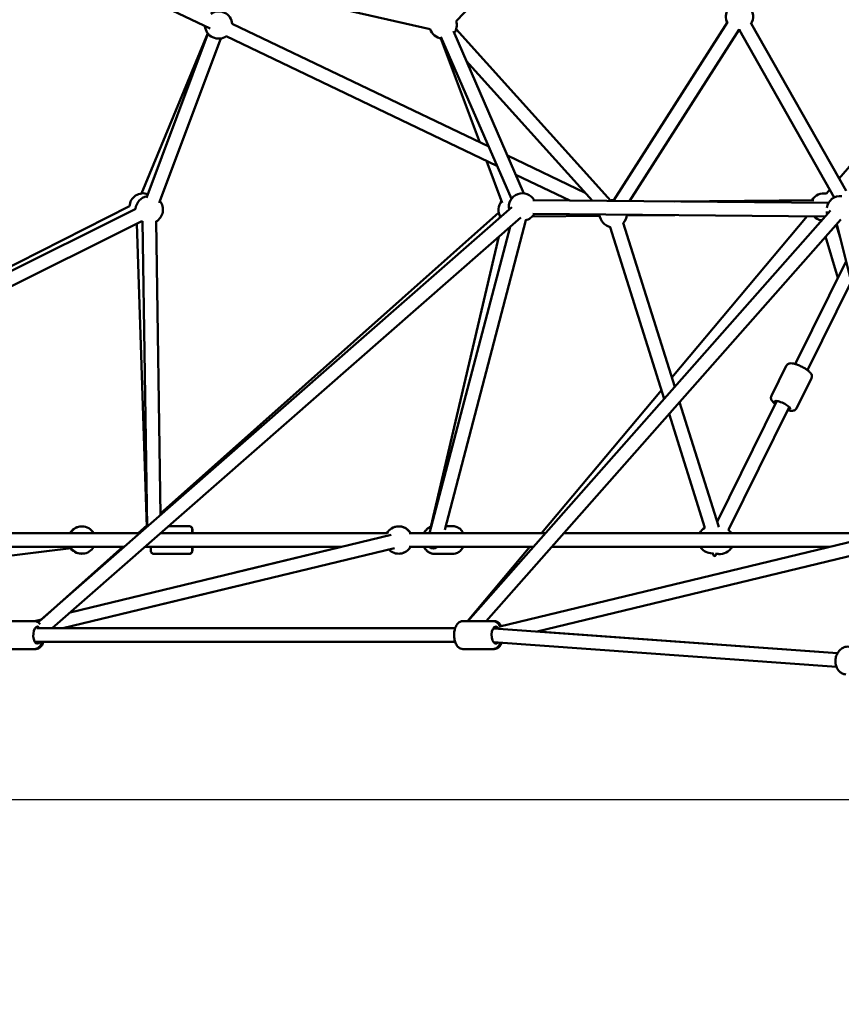
# Model space of a CAD drawing. Units: millimetres. Extents: x -3723 to 53923, y 0 to 49115.
# Drawn here: x 31667 to 32871, y 27342 to 28785 of the extents above; entities that cross this region are included whole.
import ezdxf

# ---------------------------------------------------------------- set-up
doc = ezdxf.new("R2010")
doc.units = ezdxf.units.MM
doc.layers.add('MD_Visible', color=7, linetype='Continuous', lineweight=50)
doc.styles.get("Standard").update_dxf_attribs({"font": 'arial.ttf'})
doc.dimstyles.new('asd', dxfattribs={"dimtxt": 300, "dimasz": 100, "dimexe": 1.25, "dimexo": 0.625, "dimgap": 80, "dimtad": 1, "dimdec": 0, "dimlfac": 0.1, "dimrnd": 5, "dimtxsty": 'Standard', "dimcen": 0, "dimadec": 0, "dimazin": 0, "dimtfac": 1, "dimtdec": 0, "dimtix": 1, "dimtmove": 2, "dimatfit": 3, "dimfxl": 1, "dimarcsym": 0})

# ---------------------------------------------------------------- blocks, each defined once
blk = doc.blocks.new('CustomObjectsInViewport4_0')
at = {"layer": 'MD_Visible', "extrusion": (0, 1, 0)}
for p, q in [((5956.8, 13830.2), (6175.9, 14061)), ((5596.3, 13819.3), (5319, 13951.9)), ((5322, 13954), (5918.5, 13818.6)), ((6004.3, 13646.3), (5628.5, 13826.1)), ((6354.2, 13828.5), (6187.6, 13567.9)), ((6527.7, 13581.7), (6388.8, 13826.9)), ((5495.6, 13577.6), (5592.7, 13812.3)), ((5502.9, 13571.1), (5593.1, 13811.8)), ((6055.9, 13577.7), (5952.6, 13815.3)), ((5956.7, 13818.3), (6183.3, 13566.6)), ((6371.1, 13817.7), (6210.4, 13566.4)), ((6510.4, 13571.6), (6371.4, 13817)), ((6517.6, 13599.4), (6703, 13817.8)), ((5521.7, 13564), (5611.9, 13804.8)), ((6016.4, 13618.3), (5619.9, 13808)), ((6037.6, 13569.7), (5934.2, 13807.3)), ((5991.2, 13652.5), (5934.3, 13804.8)), ((5971.3, 13772.2), (6156.2, 13566.9)), ((6024.2, 13564.1), (6001.2, 13625.6)), ((6145.5, 13578.7), (6031.8, 13633.1)), ((6123.3, 13567.2), (6044, 13605.1)), ((6499, 13577.5), (6503.8, 13583.2)), ((6502, 13563.8), (6068.9, 13567.7)), ((6276.7, 13565.8), (6480.4, 13567.7)), ((5125, 13374.4), (5487.2, 13554.9)), ((5127.4, 13381.6), (5478.2, 13558.9)), ((5344.4, 12949.1), (6038.2, 13557.5)), ((5973.8, 12950.8), (6504.9, 13552.6)), ((5116.1, 13347.6), (5496.1, 13537)), ((5364.8, 12940.4), (6051.4, 13542.5)), ((5497.4, 13536.9), (5503.8, 13088.9)), ((5517.4, 13537.1), (5523.6, 13106.2)), ((5523.5, 13108.6), (6019.2, 13549.6)), ((6058.9, 13538.5), (5939.8, 13084.7)), ((6000.5, 12950.8), (6519.9, 13539.4)), ((6068.1, 13543.9), (6166.9, 13544.8)), ((6497.2, 13543.9), (6068.7, 13547.7)), ((6166.8, 13546.4), (6165.9, 13546.8)), ((6206.5, 13545.2), (6276.7, 13545.8)), ((6272.6, 13307.7), (6470.9, 13544.1)), ((6488, 13533.4), (6491.1, 13537.1)), ((6490.7, 13538.3), (6491.1, 13536.9)), ((5489, 13533.5), (5503.6, 13088.7)), ((6035.7, 13528.7), (5917.8, 13079.7)), ((6182.4, 13528.4), (6261.4, 13276.7)), ((6201.4, 13534.4), (6276.9, 13294.2)), ((6513.4, 13532), (6519, 13513.1)), ((6514.1, 13532.8), (6626.7, 13079.7)), ((6019.3, 13514.3), (5919.7, 13089.2)), ((6497.8, 13514.3), (6515.6, 13454)), ((6453.2, 13327.6), (6527.7, 13478.3)), ((6471.1, 13318.8), (6535.1, 13448.3)), ((6418.3, 13280.8), (6440.2, 13325.1)), ((6455.1, 13262.6), (6477, 13306.9)), ((6081.5, 13079.7), (6257.4, 13289.5)), ((6283.9, 13271.9), (6340.8, 13090.6)), ((6338.9, 13096.5), (6426.4, 13273.5)), ((6355.4, 13084.6), (6444.3, 13264.6)), ((6268.4, 13254.4), (6320.8, 13087.5)), ((5491.1, 13079.7), (5503.5, 13090.8)), ((5535.6, 13090.2), (5565.2, 13090.2)), ((5565.3, 13090.2), (5565.2, 13090.2)), ((5951, 13090.2), (5941.2, 13090.2)), ((5123.2, 13079.7), (5493.3, 13079.7)), ((5391.1, 12963.5), (5861.5, 13077.3)), ((5523.6, 13079.7), (5855.2, 13079.7)), ((5887.7, 13079.7), (6087.6, 13079.7)), ((6020.7, 12943.1), (6575.8, 13077.3)), ((6114.2, 13079.7), (6569.5, 13079.7)), ((4919.7, 13000.5), (5392.1, 13057.6)), ((4919.8, 13000.5), (5392.6, 13057.7)), ((5123.2, 13059.7), (5470.5, 13059.7)), ((5349.1, 12953.3), (5468.6, 13059.7)), ((5380.6, 12940.4), (5866.2, 13057.8)), ((5500.8, 13059.7), (5788.9, 13059.7)), ((5514.2, 13049.2), (5565.2, 13049.2)), ((5565.3, 13049.2), (5565.2, 13049.2)), ((5632.7, 13021.9), (5788.8, 13059.7)), ((5887.8, 13059.7), (6069.9, 13059.7)), ((5951, 13049.2), (5925.5, 13049.2)), ((5925.5, 13049.2), (5925.5, 13049.2)), ((5973.4, 12950.8), (6064.7, 13059.7)), ((6075.2, 12935.7), (6580.5, 13057.9)), ((6075.3, 12935.7), (6572, 13055.8)), ((6096.6, 13059.7), (6502.9, 13059.7)), ((6329, 13050.4), (6333.4, 13049.9)), ((6332.6, 13050), (6332.9, 13048.8)), ((6337.5, 13048.5), (6338.4, 13050.2)), ((6338, 13049.5), (6340.8, 13049.2)), ((5380.7, 12940.4), (5637.4, 13002.5)), ((5339, 12950.8), (5294.7, 12950.8)), ((5338.8, 12950.8), (5349.2, 12953.4)), ((6010.5, 12950.8), (5966.5, 12950.8)), ((5968.4, 12950.8), (5973.4, 12950.8)), ((6000.5, 12950.8), (6012.5, 12950.8)), ((5342.4, 12940.3), (5654.4, 12940.6)), ((5654.4, 12940.6), (5955.2, 12940.4)), ((5654.6, 12940.6), (5654.5, 12940.6)), ((5955.2, 12940.4), (5654.6, 12940.6)), ((6011.4, 12940.8), (6012, 12941)), ((6012, 12940.2), (6515.2, 12903.9)), ((6515.2, 12903.9), (6075.4, 12935.7)), ((5339.7, 12920.3), (5654.4, 12920.6)), ((5654.5, 12920.6), (5352.1, 12920.4)), ((5654.4, 12920.6), (5955.2, 12920.4)), ((6011.1, 12920.2), (6513.6, 12884)), ((5339, 12909.8), (5294.8, 12909.8)), ((5296.6, 12909.8), (5340.9, 12909.8)), ((6010.5, 12909.8), (5966.5, 12909.8)), ((6010.6, 12909.8), (6012.4, 12909.8))]:
    blk.add_line(p, q, dxfattribs=at)
at = {"layer": 'MD_Visible', "extrusion": (1.22465e-16, 0, -1)}
for centre, start, end in [((-5608.6, 13824.5), 55.5673, 175.5673), ((-6371.6, 13837), 332.5949, 32.4675), ((-6371.6, 13837), 133.1389, 214.6909), ((-5937.6, 13824.5), 163.3217, 216.4928), ((-5608.6, 13824.5), 235.5673, 355.5673), ((-5937.6, 13824.5), 276.4928, 342.8336), ((-6371.6, 13837), 266.2747, 272.5949), ((-6053.7, 13557.8), 348.7514, 150.5048), ((-5498.2, 13557.8), 2.8832, 109.9722), ((-5507.1, 13553.7), 3.5073, 80.5413), ((-5507.1, 13553.7), 140.5413, 239.1715), ((-6038.7, 13553.7), 328.1067, 39.5292), ((-6186.7, 13547.9), 77.9975, 97.6813), ((-6495.4, 13557.8), 29.4854, 100.3326), ((-6519.2, 13553.7), 8.392, 96.7969), ((-6519.2, 13553.7), 341.432, 352.6176), ((-5507.1, 13553.7), 299.1715, 303.5073), ((-6053.7, 13557.8), 210.5048, 256.4072), ((-6186.7, 13547.9), 281.0596, 355.8258), ((-6186.7, 13547.9), 184.2267, 224.0756), ((-6495.4, 13557.8), 282.7355, 316.5111), ((-5408.1, 13069.6), 30.2397, 82.7345), ((-5408.6, 13069.7), 30, 150), ((-5872.4, 13069.6), 29.0458, 149.7603), ((-5872.7, 13069.7), 71.1027, 150), ((-6331, 13070.3), 28.0869, 59.4524), ((-6342.8, 13069.1), 128.5112, 148.0493), ((-5408.1, 13069.6), 261.2463, 323.1022), ((-5408.6, 13069.7), 210, 323.1022), ((-5872.4, 13069.6), 209.7609, 316.401), ((-5872.7, 13069.7), 210, 251.7538), ((-6331, 13070.3), 275.6433, 328.0493), ((-6342.8, 13069.1), 208.0869, 275.6433)]:
    blk.add_arc(centre, 20, start, end, dxfattribs=at)
at = {"layer": 'MD_Visible', "extrusion": (1.22465e-16, 1.2326e-32, -1)}
blk.add_ellipse((6434.6, 13267.4), major_axis=(-11.2, 5.5), ratio=0.247819, start_param=-0.643501, end_param=3.785094, dxfattribs=at)
at = {"layer": 'MD_Visible'}
for centre, major_axis, ratio, start_param, end_param in [((6336.9, 13069.7), (-1.8, -23.7), 0.209454, 2.516131, 2.660552), ((6336.9, 13069.7), (1.8, 23.7), 0.209454, 2.660552, 3.79953), ((5654.4, 12930.6), (-0.01, 10), 0.496119, -0.000834, -0.000003), ((5654.6, 12930.6), (0.01, 10), 0.50387, 0, 0.000821)]:
    blk.add_ellipse(centre, major_axis=major_axis, ratio=ratio, start_param=start_param, end_param=end_param, dxfattribs=at)
at = {"layer": 'MD_Visible', "extrusion": (1.22465e-16, -1.4013e-45, -1)}
blk.add_ellipse((5570.3, 13069.7), major_axis=(0, 12.5), ratio=0.000025, start_param=-0.643501, end_param=0.643501, dxfattribs=at)
at = {"layer": 'MD_Visible', "extrusion": (1.22465e-16, 0, -1)}
for centre, ratio, start_param, end_param in [((5923, 13069.7), 0.866013, -0.643501, -0.474957), ((5570.3, 13069.7), 0.000025, 2.498092, 3.785094), ((5923, 13069.7), 0.866013, 2.498092, 3.785094)]:
    blk.add_ellipse(centre, major_axis=(0, 12.5), ratio=ratio, start_param=start_param, end_param=end_param, dxfattribs=at)
at = {"layer": 'MD_Visible', "extrusion": (1.22465e-16, 2.8026e-45, -1)}
blk.add_ellipse((5509.2, 13069.7), major_axis=(0, 12.5), ratio=0.000077, start_param=2.498092, end_param=3.785094, dxfattribs=at)
at = {"layer": 'MD_Visible', "extrusion": (1.22465e-16, -1.20371e-35, -1)}
blk.add_ellipse((5343.4, 12930.3), major_axis=(0, 12.5), ratio=0.496119, start_param=2.498092, end_param=6.635658, dxfattribs=at)
at = {"layer": 'MD_Visible', "extrusion": (1.22465e-16, -4.81482e-35, -1)}
blk.add_ellipse((6014.8, 12930.3), major_axis=(0, 12.5), ratio=0.504046, start_param=2.578945, end_param=6.970471, dxfattribs=at)
at = {"layer": 'MD_Visible'}
for points, knots in [([(6440.2, 13325.1), (6440.5, 13325.8), (6441, 13326.4), (6442.1, 13327.4), (6442.7, 13327.7), (6444, 13328.3), (6444.7, 13328.5), (6446.7, 13328.8), (6447.9, 13328.7), (6451.1, 13328.3), (6453.2, 13327.7), (6457.2, 13326.3), (6459, 13325.6), (6462.6, 13323.9), (6464.3, 13323), (6467.6, 13321.2), (6469.1, 13320.2), (6472, 13318.1), (6473.3, 13317.1), (6475.1, 13315.2), (6475.8, 13314.5), (6476.7, 13313), (6477.1, 13312.2), (6477.5, 13310.8), (6477.6, 13310.3), (6477.6, 13309), (6477.5, 13308.1), (6477.1, 13307.1), (6477, 13307), (6477, 13306.9)], [4.667446, 4.667446, 4.667446, 4.667446, 4.760973, 4.760973, 4.866014, 4.866014, 5.013833, 5.013833, 5.311322, 5.311322, 5.769342, 5.769342, 6.127866, 6.127866, 6.47236, 6.47236, 6.819299, 6.819299, 7.188675, 7.188675, 7.422559, 7.422559, 7.60182, 7.60182, 7.678405, 7.678405, 7.794495, 7.794495, 7.809038, 7.809038, 7.809038, 7.809038]), ([(6418.3, 13280.8), (6418, 13280.1), (6417.8, 13279.4), (6417.7, 13278), (6417.7, 13277.3), (6418.1, 13275.8), (6418.4, 13275.2), (6419.4, 13273.4), (6420.1, 13272.5), (6422, 13270.7), (6423, 13269.8), (6424.2, 13269)], [1.6157395, 1.6157395, 1.6157395, 1.6157395, 1.7092666, 1.7092666, 1.8143073, 1.8143073, 1.9621264, 1.9621264, 2.2596161, 2.2596161, 2.557986, 2.557986, 2.557986, 2.557986]), ([(6442.1, 13260.1), (6443.6, 13259.7), (6445, 13259.3), (6447.4, 13259), (6448.3, 13259), (6450.2, 13259.2), (6451, 13259.3), (6452.3, 13259.9), (6452.8, 13260.1), (6453.8, 13260.9), (6454.5, 13261.5), (6455, 13262.4), (6455, 13262.5), (6455.1, 13262.6)], [3.8150858, 3.8150858, 3.8150858, 3.8150858, 4.1369685, 4.1369685, 4.3708525, 4.3708525, 4.5501138, 4.5501138, 4.6266983, 4.6266983, 4.7427887, 4.7427887, 4.7573322, 4.7573322, 4.7573322, 4.7573322]), ([(5565.2, 13090.2), (5565.7, 13090.2), (5566.3, 13090.1), (5567.3, 13089.8), (5567.8, 13089.5), (5568.6, 13088.9), (5569, 13088.5), (5569.6, 13087.6), (5569.8, 13087.1), (5570, 13086.4), (5570.1, 13086.1), (5570.1, 13085.7), (5570.2, 13085.6), (5570.2, 13085.4), (5570.2, 13085.4), (5570.2, 13085.3), (5570.2, 13085.3), (5570.2, 13085.3), (5570.2, 13085.3), (5570.2, 13085.3), (5570.2, 13085.3), (5570.2, 13085.2), (5570.2, 13085.2), (5570.2, 13085.2), (5570.2, 13085.2), (5570.2, 13085.2), (5570.2, 13085.2), (5570.2, 13085.2), (5570.2, 13085.2), (5570.2, 13085.1), (5570.2, 13085), (5570.2, 13084.8), (5570.2, 13084.5), (5570.2, 13083.6), (5570.2, 13082.7), (5570.2, 13081.1), (5570.2, 13080.4), (5570.2, 13079.7)], [0, 0, 0, 0, 0.162146, 0.162146, 0.321363, 0.321363, 0.480684, 0.480684, 0.640002, 0.640002, 0.718886, 0.718886, 0.758511, 0.758511, 0.768898, 0.768898, 0.773039, 0.773039, 0.777098, 0.777098, 0.781148, 0.781148, 0.78923, 0.78923, 0.800211, 0.800211, 0.833123, 0.833123, 0.931861, 0.931861, 1.032793, 1.032793, 1.33689, 1.33689, 1.838066, 1.838066, 2.113479, 2.113479, 2.113479, 2.113479]), ([(5565.3, 13090.2), (5565.8, 13090.2), (5566.3, 13090.1), (5567.4, 13089.8), (5567.8, 13089.5), (5568.7, 13088.9), (5569.1, 13088.5), (5569.7, 13087.6), (5569.9, 13087.1), (5570.1, 13086.4), (5570.2, 13086.1), (5570.2, 13085.7), (5570.2, 13085.6), (5570.3, 13085.4), (5570.3, 13085.3), (5570.3, 13085.3), (5570.3, 13085.3), (5570.3, 13085.3), (5570.3, 13085.3), (5570.3, 13085.3), (5570.3, 13085.2), (5570.3, 13085.2), (5570.3, 13085.2), (5570.3, 13085.2), (5570.3, 13085.2), (5570.3, 13085.2), (5570.3, 13085.2), (5570.3, 13085.2), (5570.3, 13085.2), (5570.3, 13085.2), (5570.3, 13085.1), (5570.3, 13084.9), (5570.3, 13084.7), (5570.3, 13083.7), (5570.3, 13082.8), (5570.3, 13081.2), (5570.3, 13080.5), (5570.3, 13079.7)], [0, 0, 0, 0, 0.162146, 0.162146, 0.321362, 0.321362, 0.480684, 0.480684, 0.640002, 0.640002, 0.718889, 0.718889, 0.75873, 0.75873, 0.773683, 0.773683, 0.775881, 0.775881, 0.777895, 0.777895, 0.77992, 0.77992, 0.784021, 0.784021, 0.792065, 0.792065, 0.805248, 0.805248, 0.844784, 0.844784, 0.96347, 0.96347, 1.321685, 1.321685, 1.820836, 1.820836, 2.118545, 2.118545, 2.118545, 2.118545]), ([(5920.3, 13089.4), (5920.2, 13089.3), (5920.1, 13089.3), (5918.1, 13088.6), (5916.4, 13087.6), (5913.2, 13085.1), (5911.8, 13083.6), (5910.2, 13081.2), (5909.8, 13080.5), (5909.4, 13079.7)], [3.4178499, 3.4178499, 3.4178499, 3.4178499, 3.4410851, 3.4410851, 3.7450561, 3.7450561, 4.0609492, 4.0609492, 4.1886301, 4.1886301, 4.1886301, 4.1886301]), ([(5909.4, 13079.7), (5909.8, 13080.6), (5910.4, 13081.5), (5912.2, 13084.1), (5913.7, 13085.6), (5916.9, 13088), (5918.6, 13088.8), (5920.3, 13089.4)], [3.8358666, 3.8358666, 3.8358666, 3.8358666, 3.9930365, 3.9930365, 4.3198027, 4.3198027, 4.6113752, 4.6113752, 4.6113752, 4.6113752]), ([(5951, 13090.2), (5953, 13090.2), (5954.9, 13089.9), (5958.5, 13088.6), (5960.2, 13087.6), (5963.4, 13085.1), (5964.7, 13083.6), (5966.3, 13081.2), (5966.8, 13080.5), (5967.1, 13079.7)], [3.140958, 3.140958, 3.140958, 3.140958, 3.439815, 3.439815, 3.743786, 3.743786, 4.059679, 4.059679, 4.18736, 4.18736, 4.18736, 4.18736]), ([(5514.2, 13049.2), (5513.6, 13049.2), (5513.1, 13049.3), (5512.1, 13049.6), (5511.6, 13049.9), (5510.7, 13050.5), (5510.4, 13050.9), (5509.8, 13051.8), (5509.5, 13052.3), (5509.3, 13053.1), (5509.2, 13053.3), (5509.2, 13053.7), (5509.2, 13053.8), (5509.2, 13054), (5509.2, 13054), (5509.2, 13054.1), (5509.2, 13054.1), (5509.2, 13054.1), (5509.2, 13054.1), (5509.2, 13054.1), (5509.2, 13054.2), (5509.2, 13054.2), (5509.2, 13054.2), (5509.2, 13054.2), (5509.2, 13054.2), (5509.2, 13054.2), (5509.2, 13054.2), (5509.2, 13054.2), (5509.2, 13054.3), (5509.2, 13054.3), (5509.2, 13054.4), (5509.2, 13054.6), (5509.2, 13054.9), (5509.2, 13055.8), (5509.2, 13056.7), (5509.2, 13058.3), (5509.2, 13059), (5509.2, 13059.7)], [0, 0, 0, 0, 0.162146, 0.162146, 0.321363, 0.321363, 0.480684, 0.480684, 0.640002, 0.640002, 0.718886, 0.718886, 0.758511, 0.758511, 0.768898, 0.768898, 0.773039, 0.773039, 0.777098, 0.777098, 0.781148, 0.781148, 0.78923, 0.78923, 0.800211, 0.800211, 0.833123, 0.833123, 0.931861, 0.931861, 1.032793, 1.032793, 1.33689, 1.33689, 1.838066, 1.838066, 2.113479, 2.113479, 2.113479, 2.113479]), ([(5570.2, 13059.7), (5570.2, 13059.6), (5570.2, 13059.6), (5570.2, 13058.2), (5570.2, 13057.2), (5570.2, 13055.5), (5570.2, 13054.9), (5570.2, 13054.4), (5570.2, 13054.3), (5570.2, 13054.2), (5570.2, 13054.2), (5570.2, 13054.2), (5570.2, 13054.2), (5570.2, 13054.2), (5570.2, 13054.2), (5570.2, 13054.2), (5570.2, 13054.2), (5570.2, 13054.1), (5570.2, 13054.1), (5570.2, 13054.1), (5570.2, 13054.1), (5570.2, 13054.1), (5570.2, 13054), (5570.2, 13054), (5570.2, 13053.9), (5570.2, 13053.8), (5570.1, 13053.7), (5570.1, 13053.3), (5570, 13053), (5569.8, 13052.2), (5569.5, 13051.7), (5568.9, 13050.9), (5568.5, 13050.5), (5567.7, 13049.9), (5567.2, 13049.6), (5566.2, 13049.3), (5565.7, 13049.2), (5565.2, 13049.2)], [4.277973, 4.277973, 4.277973, 4.277973, 4.307626, 4.307626, 4.801554, 4.801554, 5.295537, 5.295537, 5.540444, 5.540444, 5.573088, 5.573088, 5.597574, 5.597574, 5.606771, 5.606771, 5.611632, 5.611632, 5.615687, 5.615687, 5.619742, 5.619742, 5.62784, 5.62784, 5.637828, 5.637828, 5.667783, 5.667783, 5.757924, 5.757924, 5.917813, 5.917813, 6.077104, 6.077104, 6.236423, 6.236423, 6.390994, 6.390994, 6.390994, 6.390994]), ([(5570.3, 13059.7), (5570.3, 13058.7), (5570.3, 13057.8), (5570.3, 13056.1), (5570.3, 13055.3), (5570.3, 13054.6), (5570.3, 13054.4), (5570.3, 13054.3), (5570.3, 13054.2), (5570.3, 13054.2), (5570.3, 13054.2), (5570.3, 13054.2), (5570.3, 13054.2), (5570.3, 13054.2), (5570.3, 13054.2), (5570.3, 13054.2), (5570.3, 13054.2), (5570.3, 13054.2), (5570.3, 13054.2), (5570.3, 13054.2), (5570.3, 13054.1), (5570.3, 13054.1), (5570.3, 13054.1), (5570.3, 13054), (5570.3, 13054), (5570.2, 13053.9), (5570.2, 13053.8), (5570.2, 13053.5), (5570.2, 13053.3), (5570, 13052.5), (5569.8, 13052), (5569.2, 13051.1), (5568.8, 13050.7), (5568, 13050), (5567.6, 13049.7), (5566.6, 13049.4), (5566, 13049.2), (5565.4, 13049.2), (5565.3, 13049.2), (5565.3, 13049.2)], [4.284004, 4.284004, 4.284004, 4.284004, 4.685394, 4.685394, 5.179305, 5.179305, 5.423917, 5.423917, 5.547794, 5.547794, 5.594214, 5.594214, 5.611623, 5.611623, 5.618158, 5.618158, 5.622167, 5.622167, 5.624189, 5.624189, 5.626211, 5.626211, 5.634445, 5.634445, 5.64245, 5.64245, 5.666462, 5.666462, 5.738651, 5.738651, 5.899597, 5.899597, 6.058854, 6.058854, 6.218175, 6.218175, 6.377493, 6.377493, 6.40265, 6.40265, 6.40265, 6.40265]), ([(5909.4, 13059.7), (5909.9, 13058.8), (5910.4, 13057.9), (5912.2, 13055.3), (5913.7, 13053.8), (5917.1, 13051.4), (5918.9, 13050.4), (5922.4, 13049.4), (5924, 13049.2), (5925.5, 13049.2)], [5.237418, 5.237418, 5.237418, 5.237418, 5.39459, 5.39459, 5.721354, 5.721354, 6.035546, 6.035546, 6.28382, 6.28382, 6.28382, 6.28382]), ([(5925.5, 13049.2), (5923.5, 13049.2), (5921.6, 13049.5), (5918, 13050.8), (5916.3, 13051.8), (5913.1, 13054.3), (5911.8, 13055.8), (5910.2, 13058.2), (5909.7, 13059), (5909.4, 13059.7)], [1.740673, 1.740673, 1.740673, 1.740673, 2.039526, 2.039526, 2.343493, 2.343493, 2.659386, 2.659386, 2.787072, 2.787072, 2.787072, 2.787072]), ([(5967.1, 13059.7), (5966.7, 13058.8), (5966.1, 13057.9), (5964.3, 13055.3), (5962.8, 13053.8), (5959.5, 13051.4), (5957.7, 13050.4), (5954.2, 13049.4), (5952.6, 13049.2), (5951, 13049.2)], [5.236148, 5.236148, 5.236148, 5.236148, 5.393319, 5.393319, 5.720084, 5.720084, 6.034275, 6.034275, 6.28255, 6.28255, 6.28255, 6.28255]), ([(5347.2, 12946.3), (5346.1, 12947.8), (5344.8, 12949.1), (5341.8, 12950.5), (5340.4, 12950.8), (5339, 12950.8), (5339, 12950.8), (5339, 12950.8)], [3.9589191, 3.9589191, 3.9589191, 3.9589191, 4.3037551, 4.3037551, 4.5381684, 4.5381684, 4.540827, 4.540827, 4.540827, 4.540827]), ([(5966.5, 12909.8), (5965.3, 12909.8), (5964.1, 12910.1), (5961.8, 12911), (5960.8, 12911.7), (5958.6, 12913.6), (5957.7, 12914.9), (5955.9, 12918.1), (5955.2, 12920), (5954.1, 12924.1), (5953.8, 12926.3), (5953.6, 12930.6), (5953.7, 12932.8), (5954.2, 12937), (5954.7, 12939), (5956.1, 12942.9), (5957, 12944.7), (5959.3, 12947.8), (5960.7, 12949.1), (5963.7, 12950.5), (5965.1, 12950.8), (5966.5, 12950.8), (5966.5, 12950.8), (5966.5, 12950.8)], [4.884404, 4.884404, 4.884404, 4.884404, 5.086501, 5.086501, 5.31357, 5.31357, 5.615342, 5.615342, 5.986149, 5.986149, 6.352276, 6.352276, 6.709207, 6.709207, 7.068583, 7.068583, 7.440128, 7.440128, 7.790057, 7.790057, 8.02593, 8.02593, 8.025996, 8.025996, 8.025996, 8.025996]), ([(6021.5, 12941.3), (6020.8, 12943.1), (6020, 12944.8), (6017.7, 12947.7), (6016.3, 12949), (6013.3, 12950.5), (6011.9, 12950.8), (6010.5, 12950.8), (6010.5, 12950.8), (6010.5, 12950.8)], [3.607282, 3.607282, 3.607282, 3.607282, 3.954506, 3.954506, 4.3044353, 4.3044353, 4.5403087, 4.5403087, 4.5403744, 4.5403744, 4.5403744, 4.5403744]), ([(6012.5, 12950.8), (6013.7, 12950.8), (6014.8, 12950.6), (6017.1, 12949.6), (6018.2, 12948.9), (6020.3, 12947), (6021.2, 12945.7), (6022.2, 12944), (6022.3, 12943.8), (6022.5, 12943.5)], [1.7431859, 1.7431859, 1.7431859, 1.7431859, 1.945219, 1.945219, 2.1722256, 2.1722256, 2.4739689, 2.4739689, 2.5301795, 2.5301795, 2.5301795, 2.5301795]), ([(5339, 12909.8), (5340.2, 12909.8), (5341.4, 12910.1), (5343.6, 12911), (5344.7, 12911.7), (5346.8, 12913.6), (5347.7, 12914.9), (5349.2, 12917.5), (5349.8, 12918.9), (5350.2, 12920.3)], [1.3992344, 1.3992344, 1.3992344, 1.3992344, 1.5983914, 1.5983914, 1.822621, 1.822621, 2.1230255, 2.1230255, 2.392526, 2.392526, 2.392526, 2.392526]), ([(5352.1, 12920.4), (5352, 12920.2), (5352, 12920), (5351.3, 12917.9), (5350.4, 12916.1), (5348.1, 12913), (5346.7, 12911.7), (5343.7, 12910.2), (5342.3, 12909.9), (5340.9, 12909.8), (5340.9, 12909.8), (5340.9, 12909.8)], [3.8903088, 3.8903088, 3.8903088, 3.8903088, 3.9209499, 3.9209499, 4.2931678, 4.2931678, 4.6464769, 4.6464769, 4.8808582, 4.8808582, 4.8835759, 4.8835759, 4.8835759, 4.8835759]), ([(6010.5, 12909.8), (6011.7, 12909.8), (6012.9, 12910.1), (6015.2, 12911), (6016.2, 12911.7), (6018.3, 12913.6), (6019.3, 12914.9), (6020.6, 12917.3), (6021.1, 12918.4), (6021.5, 12919.5)], [1.3987818, 1.3987818, 1.3987818, 1.3987818, 1.6008797, 1.6008797, 1.8279486, 1.8279486, 2.1297206, 2.1297206, 2.3424389, 2.3424389, 2.3424389, 2.3424389]), ([(6023.4, 12919.3), (6022.7, 12917.5), (6021.9, 12915.8), (6019.6, 12912.9), (6018.2, 12911.6), (6015.2, 12910.1), (6013.8, 12909.8), (6012.4, 12909.8), (6012.4, 12909.8), (6012.4, 12909.8)], [3.949699, 3.949699, 3.949699, 3.949699, 4.2988153, 4.2988153, 4.6488159, 4.6488159, 4.8846563, 4.8846563, 4.8847785, 4.8847785, 4.8847785, 4.8847785]), ([(6527.2, 12872.6), (6525.4, 12872.9), (6523.7, 12873.4), (6520.4, 12875.1), (6518.9, 12876.2), (6516.3, 12879), (6515.1, 12880.7), (6513.3, 12884.4), (6512.7, 12886.4), (6512, 12890.7), (6512, 12893), (6512.6, 12897.4), (6513.1, 12899.6), (6514.9, 12903.6), (6516, 12905.5), (6518.8, 12908.8), (6520.4, 12910.1), (6523.9, 12912.2), (6525.8, 12912.9), (6529.2, 12913.5), (6530.7, 12913.5), (6532.2, 12913.3)], [1.851002, 1.851002, 1.851002, 1.851002, 2.139503, 2.139503, 2.43601, 2.43601, 2.750843, 2.750843, 3.082542, 3.082542, 3.422831, 3.422831, 3.765276, 3.765276, 4.105505, 4.105505, 4.436687, 4.436687, 4.749641, 4.749641, 4.992594, 4.992594, 4.992594, 4.992594])]:
    blk.add_open_spline(points, degree=3, knots=knots, dxfattribs=at)
blk.add_open_spline([(5968.4, 12950.8), (5968.4, 12950.8), (5968.4, 12950.8), (5968.4, 12950.8)], degree=3, dxfattribs=at)
blk = doc.blocks.new('*D25')
at = {"color": 0, "lineweight": -2, "transparency": 16777216}
for p, q in [((29821.9, 27642.7), (29821.9, 32245.3)), ((29921.9, 32244), (36879.8, 32244)), ((36979.8, 27642.7), (36979.8, 32245.3))]:
    blk.add_line(p, q, dxfattribs=at)
at = {"color": 0, "transparency": 16777216}
for points in [[(29921.9, 32260.7), (29921.9, 32227.3), (29821.9, 32244)], [(36879.8, 32260.7), (36879.8, 32227.3), (36979.8, 32244)]]:
    blk.add_solid(points, dxfattribs=at)
at = {"layer": 'Defpoints', "color": 0, "transparency": 16777216}
for p in [(36979.8, 32244), (29821.9, 27642.1), (36979.8, 27642.1)]:
    blk.add_point(p, dxfattribs=at)
at = {"color": 0, "transparency": 16777216, "insert": (33400.8, 32477.2), "char_height": 300, "attachment_point": 5}
blk.add_mtext('715', dxfattribs=at)
blk = doc.blocks.new('*D26')
at = {"color": 0, "lineweight": -2, "transparency": 16777216}
for p, q in [((33400.2, 31894.7), (27981.9, 31894.7)), ((27983.2, 27442.1), (27983.2, 31794.7)), ((29057.5, 27342.1), (27981.9, 27342.1))]:
    blk.add_line(p, q, dxfattribs=at)
at = {"color": 0, "transparency": 16777216}
for points in [[(27966.5, 31794.7), (27999.9, 31794.7), (27983.2, 31894.7)], [(27966.5, 27442.1), (27999.9, 27442.1), (27983.2, 27342.1)]]:
    blk.add_solid(points, dxfattribs=at)
at = {"layer": 'Defpoints', "color": 0, "transparency": 16777216}
for p in [(27983.2, 31894.7), (33400.8, 31894.7), (29058.1, 27342.1)]:
    blk.add_point(p, dxfattribs=at)
at = {"color": 0, "transparency": 16777216, "insert": (27750.6, 29618.4), "char_height": 300, "attachment_point": 5, "rotation": 90}
blk.add_mtext('455', dxfattribs=at)

msp = doc.modelspace()

# ---------------------------------------------------------------- linework, layer by layer
msp.add_lwpolyline([(29035.2, 27642.1), (37766.5, 27642.1)])

# ---------------------------------------------------------------- block references
at = {"layer": 'MD_Visible'}
msp.add_blockref('CustomObjectsInViewport4_0', (26350, 14952.9), dxfattribs=at)

# ---------------------------------------------------------------- dimensions: what is measured, and where the dimension line sits
dim = msp.add_linear_dim(base=(36979.8, 32244), p1=(29821.9, 27642.1), p2=(36979.8, 27642.1), dimstyle='asd')
dim.commit()
dim.dimension.update_dxf_attribs({"geometry": '*D25', "text_midpoint": (33400.8, 32477.2)})
dim = msp.add_linear_dim(base=(27983.2, 31894.7), p1=(29058.1, 27342.1), p2=(33400.8, 31894.7), angle=90, dimstyle='asd')
dim.commit()
dim.dimension.update_dxf_attribs({"geometry": '*D26', "text_midpoint": (27750.6, 29618.4)})

doc.saveas('drawing.dxf')
